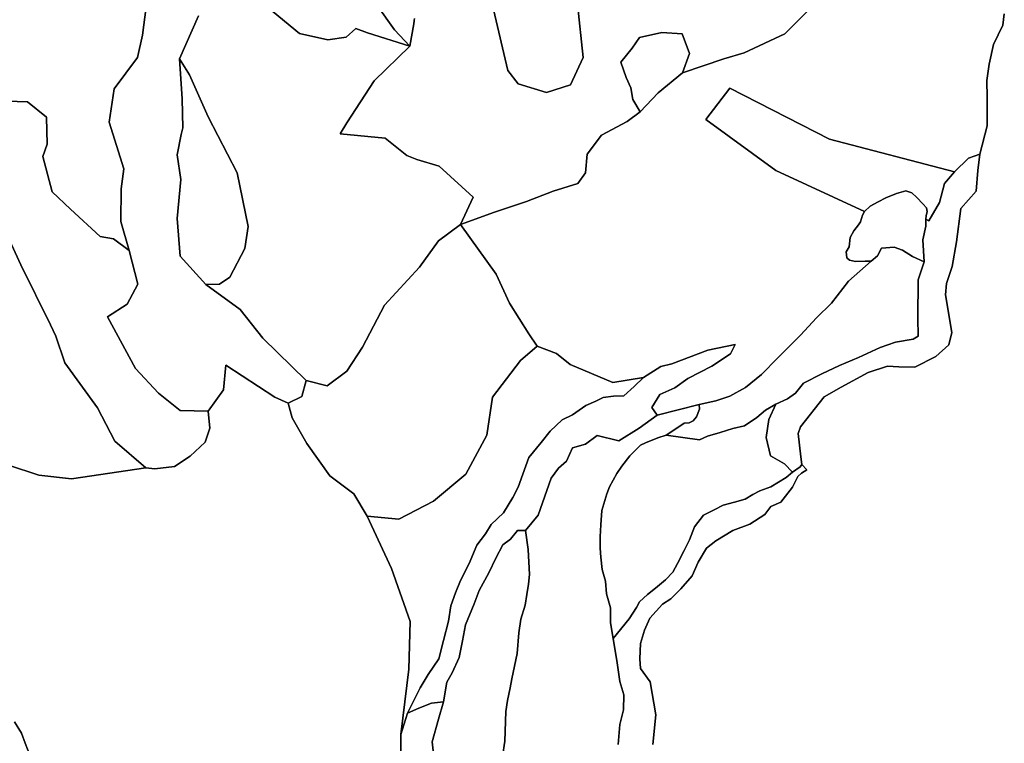
# Model space of a CAD drawing. Units: inches. Extents: x 484927 to 506257, y 6714246 to 6745589.
# Drawn here: x 492098 to 494410, y 6730805 to 6732505 of the extents above; entities that cross this region are included whole.
import ezdxf

# ---------------------------------------------------------------- set-up
doc = ezdxf.new("R2010")
doc.units = ezdxf.units.IN
doc.header["$MEASUREMENT"] = 0
doc.layers.add('DBO.Environmental_CITY_EM_2D_polygon', color=10, linetype='Continuous')

msp = doc.modelspace()

# ---------------------------------------------------------------- linework, layer by layer
at = {"layer": 'DBO.Environmental_CITY_EM_2D_polygon'}
for points in [[(492400.5887, 6732578.0032), (492386.4388, 6732468.4955), (492374.3421, 6732415.5663), (492319.9526, 6732341.8013), (492307.9219, 6732263.5372), (492342.4142, 6732154.4694), (492336.1721, 6732107.1591), (492335.6197, 6732030.2147), (492354.9479, 6731962.5185), (492318.1302, 6731989.773), (492287.2495, 6731995.5718), (492217.1599, 6732059.8087), (492174.1908, 6732100.3404), (492152.0177, 6732182.8636), (492162.6548, 6732212.0277), (492161.1953, 6732275.9347), (492116.4534, 6732311.6074), (492042.9746, 6732313.717)], [(492400.5887, 6732578.0032), (492386.4388, 6732468.4955), (492374.3421, 6732415.5663), (492319.9526, 6732341.8013), (492307.9219, 6732263.5372), (492342.4142, 6732154.4694), (492336.1721, 6732107.1591), (492335.6197, 6732030.2147), (492354.9479, 6731962.5185), (492318.1302, 6731989.773), (492287.2495, 6731995.5718), (492217.1599, 6732059.8087), (492174.1908, 6732100.3404), (492152.0177, 6732182.8636), (492162.6548, 6732212.0277), (492161.1953, 6732275.9347), (492116.4534, 6732311.6074), (492042.9746, 6732313.717)], [(492517.6879, 6732513.7563), (492472.9212, 6732412.4469), (492479.5756, 6732318.9759), (492481.365, 6732250.8298), (492477.2008, 6732235.093), (492467.4542, 6732186.8728), (492476.0464, 6732128.7947), (492467.8748, 6732037.6232), (492474.6611, 6731948.8113), (492535.1526, 6731882.7247), (492615.3847, 6731823.5168), (492669.3372, 6731756.6804), (492770.7529, 6731656.7607), (492760.3961, 6731619.7483), (492728.765, 6731603.8715), (492697.0433, 6731617.8387), (492581.89, 6731692.9634), (492576.5302, 6731635.2851), (492540.1991, 6731585.0253), (492475.0981, 6731586.895), (492424.1223, 6731627.5367), (492369.9059, 6731685.055), (492304.4586, 6731806.3203), (492350.0087, 6731836.7341), (492375.579, 6731883.3146), (492354.9479, 6731962.5185), (492335.6197, 6732030.2147), (492336.1721, 6732107.1591), (492342.4142, 6732154.4694), (492307.9219, 6732263.5372), (492319.9526, 6732341.8013), (492374.3421, 6732415.5663), (492386.4388, 6732468.4955), (492400.5887, 6732578.0032)], [(492517.6879, 6732513.7563), (492472.9212, 6732412.4469), (492479.5756, 6732318.9759), (492481.365, 6732250.8298), (492477.2008, 6732235.093), (492467.4542, 6732186.8728), (492476.0464, 6732128.7947), (492467.8748, 6732037.6232), (492474.6611, 6731948.8113), (492535.1526, 6731882.7247), (492615.3847, 6731823.5168), (492669.3372, 6731756.6804), (492770.7529, 6731656.7607), (492760.3961, 6731619.7483), (492728.765, 6731603.8715), (492697.0433, 6731617.8387), (492581.89, 6731692.9634), (492576.5302, 6731635.2851), (492540.1991, 6731585.0253), (492475.0981, 6731586.895), (492424.1223, 6731627.5367), (492369.9059, 6731685.055), (492304.4586, 6731806.3203), (492350.0087, 6731836.7341), (492375.579, 6731883.3146), (492354.9479, 6731962.5185), (492335.6197, 6732030.2147), (492336.1721, 6732107.1591), (492342.4142, 6732154.4694), (492307.9219, 6732263.5372), (492319.9526, 6732341.8013), (492374.3421, 6732415.5663), (492386.4388, 6732468.4955), (492400.5887, 6732578.0032)], [(493407.7773, 6732540.7608), (493421.317, 6732415.3963), (493391.3516, 6732351.7493), (493335.5025, 6732333.193), (493268.7029, 6732354.2588), (493244.1468, 6732385.0625), (493211.0645, 6732528.1334)], [(493407.7773, 6732540.7608), (493421.317, 6732415.3963), (493391.3516, 6732351.7493), (493335.5025, 6732333.193), (493268.7029, 6732354.2588), (493244.1468, 6732385.0625), (493211.0645, 6732528.1334)], [(493211.0645, 6732528.1334), (493244.1468, 6732385.0625), (493268.7029, 6732354.2588), (493335.5025, 6732333.193), (493391.3516, 6732351.7493), (493421.317, 6732415.3963), (493407.7773, 6732540.7608)], [(493211.0645, 6732528.1334), (493244.1468, 6732385.0625), (493268.7029, 6732354.2588), (493335.5025, 6732333.193), (493391.3516, 6732351.7493), (493421.317, 6732415.3963), (493407.7773, 6732540.7608)], [(492680.23, 6732534.2821), (492754.8054, 6732472.4447), (492821.3988, 6732457.4778), (492864.4009, 6732463.7065), (492887.2996, 6732483.5724), (492914.9397, 6732473.4545), (493014.129, 6732442.6208), (492930.3677, 6732361.0774), (492866.1243, 6732262.1875), (492850.5067, 6732236.5127), (492956.3256, 6732226.0149), (493007.2932, 6732185.3831), (493030.464, 6732176.4749), (493082.924, 6732160.8281), (493162.7603, 6732087.643), (493133.0093, 6732023.2061), (493081.6789, 6731985.5038), (493037.0936, 6731923.3565), (492954.5115, 6731834.3146), (492902.8101, 6731735.5347), (492865.8769, 6731679.2262), (492820.1949, 6731644.1533), (492770.7529, 6731656.7607), (492669.3372, 6731756.6804), (492615.3847, 6731823.5168), (492535.1526, 6731882.7247), (492566.8249, 6731883.6745), (492591.4882, 6731899.7613), (492626.8959, 6731966.8376), (492634.8861, 6732018.837), (492608.6725, 6732144.5814), (492540.7268, 6732276.1847), (492497.0073, 6732375.3745), (492472.9212, 6732412.4469), (492517.6879, 6732513.7563)], [(492680.23, 6732534.2821), (492754.8054, 6732472.4447), (492821.3988, 6732457.4778), (492864.4009, 6732463.7065), (492887.2996, 6732483.5724), (492914.9397, 6732473.4545), (493014.129, 6732442.6208), (492930.3677, 6732361.0774), (492866.1243, 6732262.1875), (492850.5067, 6732236.5127), (492956.3256, 6732226.0149), (493007.2932, 6732185.3831), (493030.464, 6732176.4749), (493082.924, 6732160.8281), (493162.7603, 6732087.643), (493133.0093, 6732023.2061), (493081.6789, 6731985.5038), (493037.0936, 6731923.3565), (492954.5115, 6731834.3146), (492902.8101, 6731735.5347), (492865.8769, 6731679.2262), (492820.1949, 6731644.1533), (492770.7529, 6731656.7607), (492669.3372, 6731756.6804), (492615.3847, 6731823.5168), (492535.1526, 6731882.7247), (492566.8249, 6731883.6745), (492591.4882, 6731899.7613), (492626.8959, 6731966.8376), (492634.8861, 6732018.837), (492608.6725, 6732144.5814), (492540.7268, 6732276.1847), (492497.0073, 6732375.3745), (492472.9212, 6732412.4469), (492517.6879, 6732513.7563)], [(492937.7147, 6732538.0913), (492977.9874, 6732480.973), (493014.129, 6732442.6208), (492914.9397, 6732473.4545), (492887.2996, 6732483.5724), (492864.4009, 6732463.7065), (492821.3988, 6732457.4778), (492754.8054, 6732472.4447), (492680.23, 6732534.2821)], [(492937.7147, 6732538.0913), (492977.9874, 6732480.973), (493014.129, 6732442.6208), (492914.9397, 6732473.4545), (492887.2996, 6732483.5724), (492864.4009, 6732463.7065), (492821.3988, 6732457.4778), (492754.8054, 6732472.4447), (492680.23, 6732534.2821)], [(493957.503, 6732533.7922), (493894.9418, 6732471.2949), (493799.1251, 6732426.674), (493751.4559, 6732412.8068), (493654.2868, 6732380.0635), (493670.7703, 6732425.2743), (493653.5035, 6732471.4549), (493606.3208, 6732474.4943), (493553.6381, 6732462.4767), (493536.0414, 6732437.6018), (493509.7784, 6732404.5185), (493522.2709, 6732368.6258), (493533.4028, 6732344.6207), (493537.6988, 6732317.4263), (493555.4439, 6732288.1522), (493524.4065, 6732265.3569), (493464.4015, 6732233.2434), (493431.0471, 6732188.5225), (493426.4294, 6732144.6614), (493408.841, 6732119.7865), (493351.0624, 6732101.9301), (493288.0147, 6732077.5351), (493212.8703, 6732052.4802), (493133.0093, 6732023.2061), (493162.7603, 6732087.643), (493082.924, 6732160.8281), (493030.464, 6732176.4749), (493007.2932, 6732185.3831), (492956.3256, 6732226.0149), (492850.5067, 6732236.5127), (492866.1243, 6732262.1875), (492930.3677, 6732361.0774), (493014.129, 6732442.6208), (493023.8426, 6732494.5802), (493023.8673, 6732497.0997), (493024.1724, 6732499.6292), (493024.5764, 6732502.5686), (493025.1784, 6732507.0977)], [(493957.503, 6732533.7922), (493894.9418, 6732471.2949), (493799.1251, 6732426.674), (493751.4559, 6732412.8068), (493654.2868, 6732380.0635), (493670.7703, 6732425.2743), (493653.5035, 6732471.4549), (493606.3208, 6732474.4943), (493553.6381, 6732462.4767), (493536.0414, 6732437.6018), (493509.7784, 6732404.5185), (493522.2709, 6732368.6258), (493533.4028, 6732344.6207), (493537.6988, 6732317.4263), (493555.4439, 6732288.1522), (493524.4065, 6732265.3569), (493464.4015, 6732233.2434), (493431.0471, 6732188.5225), (493426.4294, 6732144.6614), (493408.841, 6732119.7865), (493351.0624, 6732101.9301), (493288.0147, 6732077.5351), (493212.8703, 6732052.4802), (493133.0093, 6732023.2061), (493162.7603, 6732087.643), (493082.924, 6732160.8281), (493030.464, 6732176.4749), (493007.2932, 6732185.3831), (492956.3256, 6732226.0149), (492850.5067, 6732236.5127), (492866.1243, 6732262.1875), (492930.3677, 6732361.0774), (493014.129, 6732442.6208), (493023.8426, 6732494.5802), (493023.8673, 6732497.0997), (493024.1724, 6732499.6292), (493024.5764, 6732502.5686), (493025.1784, 6732507.0977)], [(493025.1784, 6732507.0977), (493024.5764, 6732502.5686), (493024.1724, 6732499.6292), (493023.8673, 6732497.0997), (493023.8426, 6732494.5802), (493014.129, 6732442.6208), (492977.9874, 6732480.973), (492937.7147, 6732538.0913)], [(493025.1784, 6732507.0977), (493024.5764, 6732502.5686), (493024.1724, 6732499.6292), (493023.8673, 6732497.0997), (493023.8426, 6732494.5802), (493014.129, 6732442.6208), (492977.9874, 6732480.973), (492937.7147, 6732538.0913)], [(494410.439, 6732518.4953), (494407.2231, 6732492.0007), (494385.2479, 6732446.0001), (494374.6603, 6732399.9995), (494369.4077, 6732361.4973), (494369.8117, 6732321.4954), (494370.224, 6732255.4989), (494352.6934, 6732189.0024), (494326.4138, 6732179.0044), (494293.6284, 6732147.0009), (494000.1835, 6732224.0453), (493765.6635, 6732343.6309), (493709.5835, 6732269.776), (493873.4614, 6732150.2203), (494081.8091, 6732053.9999), (494077.6862, 6732045.5016), (494072.5325, 6732030.0048), (494067.6263, 6732022.9962), (494056.6923, 6732008.4991), (494048.7763, 6731993.0023), (494045.9397, 6731970.9968), (494038.6586, 6731958.9992), (494040.7778, 6731945.502), (494046.9704, 6731939.5032), (494060.7163, 6731936.5038), (494083.4665, 6731937.5036), (494097.839, 6731937.0037), (494044.6616, 6731890.5032), (494004.5868, 6731838.5037), (493969.377, 6731804.0008), (493931.9986, 6731763.499), (493878.6892, 6731709.9999), (493840.1894, 6731671.4977), (493802.7533, 6731640.504), (493765.4985, 6731620.4981), (493732.5317, 6731609.5004), (493694.1308, 6731600.5022), (493595.4362, 6731575.9972), (493582.8366, 6731594.0035), (493601.4722, 6731624.4973), (493636.5913, 6731640.0041), (493667.2163, 6731661.9997), (493723.8818, 6731690.5039), (493767.2796, 6731719.498), (493778.56, 6731742.0034), (493713.7806, 6731728.4961), (493629.1865, 6731696.0027), (493603.377, 6731690.004), (493563.162, 6731664.4992), (493491.0274, 6731652.3516), (493391.0383, 6731694.953), (493358.6321, 6731720.7877), (493312.9501, 6731737.5143), (493293.6466, 6731766.5284), (493248.3274, 6731838.9437), (493216.7458, 6731907.0098), (493133.0093, 6732023.2061), (493212.8703, 6732052.4802), (493288.0147, 6732077.5351), (493351.0624, 6732101.9301), (493408.841, 6732119.7865), (493426.4294, 6732144.6614), (493431.0471, 6732188.5225), (493464.4015, 6732233.2434), (493524.4065, 6732265.3569), (493555.4439, 6732288.1522), (493597.2256, 6732332.6432), (493654.2868, 6732380.0635), (493751.4559, 6732412.8068), (493799.1251, 6732426.674), (493894.9418, 6732471.2949), (493957.503, 6732533.7922)], [(494410.439, 6732518.4953), (494407.2231, 6732492.0007), (494385.2479, 6732446.0001), (494374.6603, 6732399.9995), (494369.4077, 6732361.4973), (494369.8117, 6732321.4954), (494370.224, 6732255.4989), (494352.6934, 6732189.0024), (494326.4138, 6732179.0044), (494293.6284, 6732147.0009), (494000.1835, 6732224.0453), (493765.6635, 6732343.6309), (493709.5835, 6732269.776), (493873.4614, 6732150.2203), (494081.8091, 6732053.9999), (494077.6862, 6732045.5016), (494072.5325, 6732030.0048), (494067.6263, 6732022.9962), (494056.6923, 6732008.4991), (494048.7763, 6731993.0023), (494045.9397, 6731970.9968), (494038.6586, 6731958.9992), (494040.7778, 6731945.502), (494046.9704, 6731939.5032), (494060.7163, 6731936.5038), (494083.4665, 6731937.5036), (494097.839, 6731937.0037), (494044.6616, 6731890.5032), (494004.5868, 6731838.5037), (493969.377, 6731804.0008), (493931.9986, 6731763.499), (493878.6892, 6731709.9999), (493840.1894, 6731671.4977), (493802.7533, 6731640.504), (493765.4985, 6731620.4981), (493732.5317, 6731609.5004), (493694.1308, 6731600.5022), (493595.4362, 6731575.9972), (493582.8366, 6731594.0035), (493601.4722, 6731624.4973), (493636.5913, 6731640.0041), (493667.2163, 6731661.9997), (493723.8818, 6731690.5039), (493767.2796, 6731719.498), (493778.56, 6731742.0034), (493713.7806, 6731728.4961), (493629.1865, 6731696.0027), (493603.377, 6731690.004), (493563.162, 6731664.4992), (493491.0274, 6731652.3516), (493391.0383, 6731694.953), (493358.6321, 6731720.7877), (493312.9501, 6731737.5143), (493293.6466, 6731766.5284), (493248.3274, 6731838.9437), (493216.7458, 6731907.0098), (493133.0093, 6732023.2061), (493212.8703, 6732052.4802), (493288.0147, 6732077.5351), (493351.0624, 6732101.9301), (493408.841, 6732119.7865), (493426.4294, 6732144.6614), (493431.0471, 6732188.5225), (493464.4015, 6732233.2434), (493524.4065, 6732265.3569), (493555.4439, 6732288.1522), (493597.2256, 6732332.6432), (493654.2868, 6732380.0635), (493751.4559, 6732412.8068), (493799.1251, 6732426.674), (493894.9418, 6732471.2949), (493957.503, 6732533.7922)], [(493584.6259, 6730802.0047), (493592.1297, 6730872.0005), (493578.9363, 6730949.5047), (493555.716, 6730980.4984), (493554.1575, 6731003.0038), (493556.0623, 6731038.9965), (493565.4708, 6731071), (493577.5922, 6731099.0043), (493607.6896, 6731131.4977), (493627.4384, 6731144.495), (493650.6587, 6731167.5003), (493677.6885, 6731198.0041), (493691.4096, 6731229.9976), (493711.0925, 6731263.5008), (493732.878, 6731280.4973), (493772.7466, 6731304.5024), (493812.3762, 6731319.4994), (493848.3363, 6731342.5047), (493862.4367, 6731361.5008), (493885.2199, 6731370.9989), (493912.9425, 6731406.5017), (493925.839, 6731431.4966), (493934.0024, 6731439.505), (493946.9731, 6731447.5033), (493934.7775, 6731459.5009), (493932.716, 6731477.9971), (493926.4409, 6731532.496), (493932.1306, 6731548.5028), (493987.5261, 6731618.9984), (494026.9413, 6731641.5038), (494090.7476, 6731675.4969), (494135.9678, 6731690.5039), (494163.0637, 6731689.0042), (494200.4998, 6731688.5043), (494249.4389, 6731713.4992), (494280.3773, 6731740.5037), (494287.2214, 6731769.4978), (494272.5025, 6731857.9998), (494275.001, 6731885.0043), (494288.1861, 6731924.9961), (494298.4439, 6731983.0043), (494307.9679, 6732060.9985), (494344.4393, 6732101.5002), (494348.3808, 6732150.0003), (494352.6934, 6732189.0024), (494370.224, 6732255.4989), (494369.8117, 6732321.4954), (494369.4077, 6732361.4973), (494374.6603, 6732399.9995), (494385.2479, 6732446.0001), (494407.2231, 6732492.0007), (494410.439, 6732518.4953)], [(493584.6259, 6730802.0047), (493592.1297, 6730872.0005), (493578.9363, 6730949.5047), (493555.716, 6730980.4984), (493554.1575, 6731003.0038), (493556.0623, 6731038.9965), (493565.4708, 6731071), (493577.5922, 6731099.0043), (493607.6896, 6731131.4977), (493627.4384, 6731144.495), (493650.6587, 6731167.5003), (493677.6885, 6731198.0041), (493691.4096, 6731229.9976), (493711.0925, 6731263.5008), (493732.878, 6731280.4973), (493772.7466, 6731304.5024), (493812.3762, 6731319.4994), (493848.3363, 6731342.5047), (493862.4367, 6731361.5008), (493885.2199, 6731370.9989), (493912.9425, 6731406.5017), (493925.839, 6731431.4966), (493934.0024, 6731439.505), (493946.9731, 6731447.5033), (493934.7775, 6731459.5009), (493932.716, 6731477.9971), (493926.4409, 6731532.496), (493932.1306, 6731548.5028), (493987.5261, 6731618.9984), (494026.9413, 6731641.5038), (494090.7476, 6731675.4969), (494135.9678, 6731690.5039), (494163.0637, 6731689.0042), (494200.4998, 6731688.5043), (494249.4389, 6731713.4992), (494280.3773, 6731740.5037), (494287.2214, 6731769.4978), (494272.5025, 6731857.9998), (494275.001, 6731885.0043), (494288.1861, 6731924.9961), (494298.4439, 6731983.0043), (494307.9679, 6732060.9985), (494344.4393, 6732101.5002), (494348.3808, 6732150.0003), (494352.6934, 6732189.0024), (494370.224, 6732255.4989), (494369.8117, 6732321.4954), (494369.4077, 6732361.4973), (494374.6603, 6732399.9995), (494385.2479, 6732446.0001), (494407.2231, 6732492.0007), (494410.439, 6732518.4953)], [(492042.9746, 6732313.717), (492116.4534, 6732311.6074), (492161.1953, 6732275.9347), (492162.6548, 6732212.0277), (492152.0177, 6732182.8636), (492174.1908, 6732100.3404), (492217.1599, 6732059.8087), (492287.2495, 6731995.5718), (492318.1302, 6731989.773), (492354.9479, 6731962.5185), (492375.579, 6731883.3146), (492350.0087, 6731836.7341), (492304.4586, 6731806.3203), (492369.9059, 6731685.055), (492424.1223, 6731627.5367), (492475.0981, 6731586.895), (492540.1991, 6731585.0253), (492544.5116, 6731544.7135), (492533.7755, 6731511.9602), (492498.5575, 6731479.2669), (492461.476, 6731455.0818), (492415.5714, 6731449.8528), (492394.3878, 6731452.0924), (492320.9998, 6731514.7896), (492280.7271, 6731592.9137), (492203.6367, 6731698.2923), (492182.5438, 6731761.1295), (492170.2245, 6731787.6841), (492100.6873, 6731928.8653), (492069.8891, 6731995.2518)], [(492042.9746, 6732313.717), (492116.4534, 6732311.6074), (492161.1953, 6732275.9347), (492162.6548, 6732212.0277), (492152.0177, 6732182.8636), (492174.1908, 6732100.3404), (492217.1599, 6732059.8087), (492287.2495, 6731995.5718), (492318.1302, 6731989.773), (492354.9479, 6731962.5185), (492375.579, 6731883.3146), (492350.0087, 6731836.7341), (492304.4586, 6731806.3203), (492369.9059, 6731685.055), (492424.1223, 6731627.5367), (492475.0981, 6731586.895), (492540.1991, 6731585.0253), (492544.5116, 6731544.7135), (492533.7755, 6731511.9602), (492498.5575, 6731479.2669), (492461.476, 6731455.0818), (492415.5714, 6731449.8528), (492394.3878, 6731452.0924), (492320.9998, 6731514.7896), (492280.7271, 6731592.9137), (492203.6367, 6731698.2923), (492182.5438, 6731761.1295), (492170.2245, 6731787.6841), (492100.6873, 6731928.8653), (492069.8891, 6731995.2518)], [(492071.3981, 6731458.0812), (492142.6339, 6731434.7559), (492219.1966, 6731426.0077), (492394.3878, 6731452.0924), (492415.5714, 6731449.8528), (492461.476, 6731455.0818), (492498.5575, 6731479.2669), (492533.7755, 6731511.9602), (492544.5116, 6731544.7135), (492540.1991, 6731585.0253), (492576.5302, 6731635.2851), (492581.89, 6731692.9634), (492697.0433, 6731617.8387), (492728.765, 6731603.8715), (492738.0169, 6731569.0886), (492750.4269, 6731547.283), (492772.6247, 6731509.3407), (492826.3134, 6731433.1762), (492882.8139, 6731390.5149), (492913.909, 6731338.3256), (492970.929, 6731215.4306), (493014.8711, 6731091.0459), (493011.6964, 6730979.2086), (492992.6898, 6730825.4999), (492993.3412, 6730785.4981)], [(492071.3981, 6731458.0812), (492142.6339, 6731434.7559), (492219.1966, 6731426.0077), (492394.3878, 6731452.0924), (492415.5714, 6731449.8528), (492461.476, 6731455.0818), (492498.5575, 6731479.2669), (492533.7755, 6731511.9602), (492544.5116, 6731544.7135), (492540.1991, 6731585.0253), (492576.5302, 6731635.2851), (492581.89, 6731692.9634), (492697.0433, 6731617.8387), (492728.765, 6731603.8715), (492738.0169, 6731569.0886), (492750.4269, 6731547.283), (492772.6247, 6731509.3407), (492826.3134, 6731433.1762), (492882.8139, 6731390.5149), (492913.909, 6731338.3256), (492970.929, 6731215.4306), (493014.8711, 6731091.0459), (493011.6964, 6730979.2086), (492992.6898, 6730825.4999), (492993.3412, 6730785.4981)], [(493232.0584, 6730774.0004), (493237.5584, 6730810.0031), (493239.8425, 6730879.4989), (493243.4706, 6730905.5037), (493250.2487, 6730935.4975), (493254.0583, 6730956.0034), (493266.4683, 6731015.5013), (493270.5005, 6731064.0014), (493274.7471, 6731096.5048), (493285.409, 6731129.4981), (493289.2763, 6731154.503), (493293.1601, 6731178.4981), (493295.1886, 6731201.5034), (493291.9397, 6731260.5014), (493285.9697, 6731305.0023), (493315.4733, 6731340.4951), (493345.7768, 6731427.4974), (493363.4971, 6731451.0026), (493382.5285, 6731467.4993), (493396.5877, 6731499.0028), (493427.0314, 6731507.5011), (493453.9128, 6731527.497), (493505.4411, 6731514.9996), (493552.7475, 6731545.0035), (493595.4362, 6731575.9972), (493694.1308, 6731600.5022), (493694.8399, 6731589.5044), (493687.4681, 6731571.998), (493679.783, 6731562), (493670.5889, 6731558.0008), (493658.5005, 6731557.001), (493646.2801, 6731548.5028), (493615.8777, 6731528.4968), (493596.4093, 6731522.4981), (493567.9693, 6731511.0004), (493555.782, 6731505.0016), (493530.9702, 6731479.9967), (493511.8399, 6731455.5017), (493500.1638, 6731438.4952), (493483.4412, 6731407.5015), (493476.7538, 6731391.0048), (493464.8798, 6731352.0028), (493462.8761, 6731317.9997), (493460.996, 6731289.9954), (493460.9383, 6731263.0009), (493462.5874, 6731241.9952), (493465.9435, 6731213.501), (493473.6286, 6731185.4967), (493476.2508, 6731156.0027), (493485.2223, 6731122.9994), (493485.247, 6731087.4966), (493491.7777, 6731051.004), (493501.2522, 6730993.9956), (493507.5603, 6730950.0046), (493517.1584, 6730918.501), (493516.1607, 6730883.4981), (493507.717, 6730848.9952), (493503.66, 6730802.0047)], [(493232.0584, 6730774.0004), (493237.5584, 6730810.0031), (493239.8425, 6730879.4989), (493243.4706, 6730905.5037), (493250.2487, 6730935.4975), (493254.0583, 6730956.0034), (493266.4683, 6731015.5013), (493270.5005, 6731064.0014), (493274.7471, 6731096.5048), (493285.409, 6731129.4981), (493289.2763, 6731154.503), (493293.1601, 6731178.4981), (493295.1886, 6731201.5034), (493291.9397, 6731260.5014), (493285.9697, 6731305.0023), (493315.4733, 6731340.4951), (493345.7768, 6731427.4974), (493363.4971, 6731451.0026), (493382.5285, 6731467.4993), (493396.5877, 6731499.0028), (493427.0314, 6731507.5011), (493453.9128, 6731527.497), (493505.4411, 6731514.9996), (493552.7475, 6731545.0035), (493595.4362, 6731575.9972), (493694.1308, 6731600.5022), (493694.8399, 6731589.5044), (493687.4681, 6731571.998), (493679.783, 6731562), (493670.5889, 6731558.0008), (493658.5005, 6731557.001), (493646.2801, 6731548.5028), (493615.8777, 6731528.4968), (493596.4093, 6731522.4981), (493567.9693, 6731511.0004), (493555.782, 6731505.0016), (493530.9702, 6731479.9967), (493511.8399, 6731455.5017), (493500.1638, 6731438.4952), (493483.4412, 6731407.5015), (493476.7538, 6731391.0048), (493464.8798, 6731352.0028), (493462.8761, 6731317.9997), (493460.996, 6731289.9954), (493460.9383, 6731263.0009), (493462.5874, 6731241.9952), (493465.9435, 6731213.501), (493473.6286, 6731185.4967), (493476.2508, 6731156.0027), (493485.2223, 6731122.9994), (493485.247, 6731087.4966), (493491.7777, 6731051.004), (493501.2522, 6730993.9956), (493507.5603, 6730950.0046), (493517.1584, 6730918.501), (493516.1607, 6730883.4981), (493507.717, 6730848.9952), (493503.66, 6730802.0047)], [(493503.66, 6730802.0047), (493507.717, 6730848.9952), (493516.1607, 6730883.4981), (493517.1584, 6730918.501), (493507.5603, 6730950.0046), (493501.2522, 6730993.9956), (493491.7777, 6731051.004), (493529.2221, 6731097.5046), (493546.3405, 6731123.9992), (493553.3082, 6731136.9965), (493572.5293, 6731154.503), (493591.033, 6731169), (493614.3769, 6731188.496), (493632.0313, 6731207.0023), (493643.089, 6731227.4981), (493658.4675, 6731258.0019), (493670.9682, 6731282.4969), (493683.0896, 6731313.0007), (493704.034, 6731340.4951), (493728.9117, 6731353.5025), (493750.4993, 6731364.5002), (493776.8778, 6731371.4988), (493802.1266, 6731377.9975), (493819.8799, 6731388.9952), (493835.9428, 6731398.0034), (493862.379, 6731407.5015), (493897.9103, 6731429.497), (493913.2476, 6731442.0044), (493931.2235, 6731454.002), (493934.7775, 6731459.5009), (493946.9731, 6731447.5033), (493934.0024, 6731439.505), (493925.839, 6731431.4966), (493912.9425, 6731406.5017), (493885.2199, 6731370.9989), (493862.4367, 6731361.5008), (493848.3363, 6731342.5047), (493812.3762, 6731319.4994), (493772.7466, 6731304.5024), (493732.878, 6731280.4973), (493711.0925, 6731263.5008), (493691.4096, 6731229.9976), (493677.6885, 6731198.0041), (493650.6587, 6731167.5003), (493627.4384, 6731144.495), (493607.6896, 6731131.4977), (493577.5922, 6731099.0043), (493565.4708, 6731071), (493556.0623, 6731038.9965), (493554.1575, 6731003.0038), (493555.716, 6730980.4984), (493578.9363, 6730949.5047), (493592.1297, 6730872.0005), (493584.6259, 6730802.0047)], [(493503.66, 6730802.0047), (493507.717, 6730848.9952), (493516.1607, 6730883.4981), (493517.1584, 6730918.501), (493507.5603, 6730950.0046), (493501.2522, 6730993.9956), (493491.7777, 6731051.004), (493529.2221, 6731097.5046), (493546.3405, 6731123.9992), (493553.3082, 6731136.9965), (493572.5293, 6731154.503), (493591.033, 6731169), (493614.3769, 6731188.496), (493632.0313, 6731207.0023), (493643.089, 6731227.4981), (493658.4675, 6731258.0019), (493670.9682, 6731282.4969), (493683.0896, 6731313.0007), (493704.034, 6731340.4951), (493728.9117, 6731353.5025), (493750.4993, 6731364.5002), (493776.8778, 6731371.4988), (493802.1266, 6731377.9975), (493819.8799, 6731388.9952), (493835.9428, 6731398.0034), (493862.379, 6731407.5015), (493897.9103, 6731429.497), (493913.2476, 6731442.0044), (493931.2235, 6731454.002), (493934.7775, 6731459.5009), (493946.9731, 6731447.5033), (493934.0024, 6731439.505), (493925.839, 6731431.4966), (493912.9425, 6731406.5017), (493885.2199, 6731370.9989), (493862.4367, 6731361.5008), (493848.3363, 6731342.5047), (493812.3762, 6731319.4994), (493772.7466, 6731304.5024), (493732.878, 6731280.4973), (493711.0925, 6731263.5008), (493691.4096, 6731229.9976), (493677.6885, 6731198.0041), (493650.6587, 6731167.5003), (493627.4384, 6731144.495), (493607.6896, 6731131.4977), (493577.5922, 6731099.0043), (493565.4708, 6731071), (493556.0623, 6731038.9965), (493554.1575, 6731003.0038), (493555.716, 6730980.4984), (493578.9363, 6730949.5047), (493592.1297, 6730872.0005), (493584.6259, 6730802.0047)], [(493071.7179, 6730765.0022), (493066.7539, 6730808.5034), (493081.5635, 6730861.5026), (493093.3385, 6730902.0044), (493101.1061, 6730948.3749), (493113.9119, 6730970.5004), (493129.9996, 6731006.5031), (493138.1877, 6731045.4952), (493144.5865, 6731083.4974), (493165.4732, 6731132.4974), (493177.0339, 6731164.001), (493199.4708, 6731205.5026), (493216.4078, 6731239.4957), (493232.38, 6731270.9993), (493250.4713, 6731283.9966), (493266.996, 6731304.5024), (493285.9697, 6731305.0023), (493291.9397, 6731260.5014), (493295.1886, 6731201.5034), (493293.1601, 6731178.4981), (493289.2763, 6731154.503), (493285.409, 6731129.4981), (493274.7471, 6731096.5048), (493270.5005, 6731064.0014), (493266.4683, 6731015.5013), (493254.0583, 6730956.0034), (493250.2487, 6730935.4975), (493243.4706, 6730905.5037), (493239.8425, 6730879.4989), (493237.5584, 6730810.0031), (493232.0584, 6730774.0004)], [(493071.7179, 6730765.0022), (493066.7539, 6730808.5034), (493081.5635, 6730861.5026), (493093.3385, 6730902.0044), (493101.1061, 6730948.3749), (493113.9119, 6730970.5004), (493129.9996, 6731006.5031), (493138.1877, 6731045.4952), (493144.5865, 6731083.4974), (493165.4732, 6731132.4974), (493177.0339, 6731164.001), (493199.4708, 6731205.5026), (493216.4078, 6731239.4957), (493232.38, 6731270.9993), (493250.4713, 6731283.9966), (493266.996, 6731304.5024), (493285.9697, 6731305.0023), (493291.9397, 6731260.5014), (493295.1886, 6731201.5034), (493293.1601, 6731178.4981), (493289.2763, 6731154.503), (493285.409, 6731129.4981), (493274.7471, 6731096.5048), (493270.5005, 6731064.0014), (493266.4683, 6731015.5013), (493254.0583, 6730956.0034), (493250.2487, 6730935.4975), (493243.4706, 6730905.5037), (493239.8425, 6730879.4989), (493237.5584, 6730810.0031), (493232.0584, 6730774.0004)], [(492121.6318, 6730776.9998), (492111.0276, 6730805.504), (492101.9077, 6730828.4993), (492085.7788, 6730855.5038)], [(492121.6318, 6730776.9998), (492111.0276, 6730805.504), (492101.9077, 6730828.4993), (492085.7788, 6730855.5038)], [(492085.7788, 6730855.5038), (492101.9077, 6730828.4993), (492111.0276, 6730805.504), (492121.6318, 6730776.9998)], [(492085.7788, 6730855.5038), (492101.9077, 6730828.4993), (492111.0276, 6730805.504), (492121.6318, 6730776.9998)]]:
    msp.add_lwpolyline(points, dxfattribs=at)
for points in [[(493654.2868, 6732380.0635), (493597.2256, 6732332.6432), (493555.4439, 6732288.1522), (493537.6988, 6732317.4263), (493533.4028, 6732344.6207), (493522.2709, 6732368.6258), (493509.7784, 6732404.5185), (493536.0414, 6732437.6018), (493553.6381, 6732462.4767), (493606.3208, 6732474.4943), (493653.5035, 6732471.4549), (493670.7703, 6732425.2743)], [(493654.2868, 6732380.0635), (493597.2256, 6732332.6432), (493555.4439, 6732288.1522), (493537.6988, 6732317.4263), (493533.4028, 6732344.6207), (493522.2709, 6732368.6258), (493509.7784, 6732404.5185), (493536.0414, 6732437.6018), (493553.6381, 6732462.4767), (493606.3208, 6732474.4943), (493653.5035, 6732471.4549), (493670.7703, 6732425.2743)], [(492476.0464, 6732128.7947), (492467.4542, 6732186.8728), (492477.2008, 6732235.093), (492481.365, 6732250.8298), (492479.5756, 6732318.9759), (492472.9212, 6732412.4469), (492497.0073, 6732375.3745), (492540.7268, 6732276.1847), (492608.6725, 6732144.5814), (492634.8861, 6732018.837), (492626.8959, 6731966.8376), (492591.4882, 6731899.7613), (492566.8249, 6731883.6745), (492535.1526, 6731882.7247), (492474.6611, 6731948.8113), (492467.8748, 6732037.6232)], [(492476.0464, 6732128.7947), (492467.4542, 6732186.8728), (492477.2008, 6732235.093), (492481.365, 6732250.8298), (492479.5756, 6732318.9759), (492472.9212, 6732412.4469), (492497.0073, 6732375.3745), (492540.7268, 6732276.1847), (492608.6725, 6732144.5814), (492634.8861, 6732018.837), (492626.8959, 6731966.8376), (492591.4882, 6731899.7613), (492566.8249, 6731883.6745), (492535.1526, 6731882.7247), (492474.6611, 6731948.8113), (492467.8748, 6732037.6232)], [(494081.8091, 6732053.9999), (493873.4614, 6732150.2203), (493709.5835, 6732269.776), (493765.6635, 6732343.6309), (494000.1835, 6732224.0453), (494293.6284, 6732147.0009), (494270.0288, 6732119.9964), (494258.4681, 6732074.9956), (494233.376, 6732032.0044), (494226.2186, 6732036.0035), (494227.2823, 6732044.0019), (494229.5004, 6732053.9999), (494227.5297, 6732062.4981), (494218.9375, 6732071.9962), (494205.2164, 6732087.0032), (494193.3424, 6732098.0009), (494179.0606, 6732102.5), (494157.2833, 6732096.0013), (494132.0263, 6732086.0034), (494114.339, 6732076.9952), (494095.1921, 6732066.4973)], [(494081.8091, 6732053.9999), (493873.4614, 6732150.2203), (493709.5835, 6732269.776), (493765.6635, 6732343.6309), (494000.1835, 6732224.0453), (494293.6284, 6732147.0009), (494270.0288, 6732119.9964), (494258.4681, 6732074.9956), (494233.376, 6732032.0044), (494226.2186, 6732036.0035), (494227.2823, 6732044.0019), (494229.5004, 6732053.9999), (494227.5297, 6732062.4981), (494218.9375, 6732071.9962), (494205.2164, 6732087.0032), (494193.3424, 6732098.0009), (494179.0606, 6732102.5), (494157.2833, 6732096.0013), (494132.0263, 6732086.0034), (494114.339, 6732076.9952), (494095.1921, 6732066.4973)], [(494352.6934, 6732189.0024), (494348.3808, 6732150.0003), (494344.4393, 6732101.5002), (494307.9679, 6732060.9985), (494298.4439, 6731983.0043), (494288.1861, 6731924.9961), (494275.001, 6731885.0043), (494272.5025, 6731857.9998), (494287.2214, 6731769.4978), (494280.3773, 6731740.5037), (494249.4389, 6731713.4992), (494200.4998, 6731688.5043), (494163.0637, 6731689.0042), (494135.9678, 6731690.5039), (494090.7476, 6731675.4969), (494026.9413, 6731641.5038), (493987.5261, 6731618.9984), (493932.1306, 6731548.5028), (493926.4409, 6731532.496), (493932.716, 6731477.9971), (493934.7775, 6731459.5009), (493931.2235, 6731454.002), (493913.2476, 6731442.0044), (493894.5625, 6731461.0006), (493861.5296, 6731479.9967), (493850.942, 6731523.4979), (493857.4067, 6731565.4993), (493873.9726, 6731601.502), (493901.588, 6731613.9994), (493920.1576, 6731626.9968), (493938.9086, 6731650.502), (493981.7211, 6731672.9974), (494023.6264, 6731692.5035), (494068.088, 6731710.9997), (494118.6928, 6731734.5049), (494155.2466, 6731747.0024), (494196.7479, 6731754.0009), (494208.1932, 6731761.4994), (494207.6572, 6731803.5009), (494208.4735, 6731893.5025), (494222.5904, 6731936.0039), (494218.9128, 6731987.5034), (494226.2763, 6732019.4969), (494226.2186, 6732036.0035), (494233.376, 6732032.0044), (494258.4681, 6732074.9956), (494270.0288, 6732119.9964), (494293.6284, 6732147.0009), (494326.4138, 6732179.0044)], [(494352.6934, 6732189.0024), (494348.3808, 6732150.0003), (494344.4393, 6732101.5002), (494307.9679, 6732060.9985), (494298.4439, 6731983.0043), (494288.1861, 6731924.9961), (494275.001, 6731885.0043), (494272.5025, 6731857.9998), (494287.2214, 6731769.4978), (494280.3773, 6731740.5037), (494249.4389, 6731713.4992), (494200.4998, 6731688.5043), (494163.0637, 6731689.0042), (494135.9678, 6731690.5039), (494090.7476, 6731675.4969), (494026.9413, 6731641.5038), (493987.5261, 6731618.9984), (493932.1306, 6731548.5028), (493926.4409, 6731532.496), (493932.716, 6731477.9971), (493934.7775, 6731459.5009), (493931.2235, 6731454.002), (493913.2476, 6731442.0044), (493894.5625, 6731461.0006), (493861.5296, 6731479.9967), (493850.942, 6731523.4979), (493857.4067, 6731565.4993), (493873.9726, 6731601.502), (493901.588, 6731613.9994), (493920.1576, 6731626.9968), (493938.9086, 6731650.502), (493981.7211, 6731672.9974), (494023.6264, 6731692.5035), (494068.088, 6731710.9997), (494118.6928, 6731734.5049), (494155.2466, 6731747.0024), (494196.7479, 6731754.0009), (494208.1932, 6731761.4994), (494207.6572, 6731803.5009), (494208.4735, 6731893.5025), (494222.5904, 6731936.0039), (494218.9128, 6731987.5034), (494226.2763, 6732019.4969), (494226.2186, 6732036.0035), (494233.376, 6732032.0044), (494258.4681, 6732074.9956), (494270.0288, 6732119.9964), (494293.6284, 6732147.0009), (494326.4138, 6732179.0044)], [(494226.2186, 6732036.0035), (494226.2763, 6732019.4969), (494218.9128, 6731987.5034), (494222.5904, 6731936.0039), (494194.9091, 6731948.5014), (494171.4662, 6731963.4983), (494152.0637, 6731970.4969), (494121.8839, 6731967.9974), (494112.4095, 6731950.001), (494097.839, 6731937.0037), (494083.4665, 6731937.5036), (494060.7163, 6731936.5038), (494046.9704, 6731939.5032), (494040.7778, 6731945.502), (494038.6586, 6731958.9992), (494045.9397, 6731970.9968), (494048.7763, 6731993.0023), (494056.6923, 6732008.4991), (494067.6263, 6732022.9962), (494072.5325, 6732030.0048), (494077.6862, 6732045.5016), (494081.8091, 6732053.9999), (494095.1921, 6732066.4973), (494114.339, 6732076.9952), (494132.0263, 6732086.0034), (494157.2833, 6732096.0013), (494179.0606, 6732102.5), (494193.3424, 6732098.0009), (494205.2164, 6732087.0032), (494218.9375, 6732071.9962), (494227.5297, 6732062.4981), (494229.5004, 6732053.9999), (494227.2823, 6732044.0019)], [(494226.2186, 6732036.0035), (494226.2763, 6732019.4969), (494218.9128, 6731987.5034), (494222.5904, 6731936.0039), (494194.9091, 6731948.5014), (494171.4662, 6731963.4983), (494152.0637, 6731970.4969), (494121.8839, 6731967.9974), (494112.4095, 6731950.001), (494097.839, 6731937.0037), (494083.4665, 6731937.5036), (494060.7163, 6731936.5038), (494046.9704, 6731939.5032), (494040.7778, 6731945.502), (494038.6586, 6731958.9992), (494045.9397, 6731970.9968), (494048.7763, 6731993.0023), (494056.6923, 6732008.4991), (494067.6263, 6732022.9962), (494072.5325, 6732030.0048), (494077.6862, 6732045.5016), (494081.8091, 6732053.9999), (494095.1921, 6732066.4973), (494114.339, 6732076.9952), (494132.0263, 6732086.0034), (494157.2833, 6732096.0013), (494179.0606, 6732102.5), (494193.3424, 6732098.0009), (494205.2164, 6732087.0032), (494218.9375, 6732071.9962), (494227.5297, 6732062.4981), (494229.5004, 6732053.9999), (494227.2823, 6732044.0019)], [(493133.0093, 6732023.2061), (493216.7458, 6731907.0098), (493248.3274, 6731838.9437), (493293.6466, 6731766.5284), (493312.9501, 6731737.5143), (493274.2771, 6731703.8811), (493208.5495, 6731618.0886), (493194.8449, 6731528.9368), (493145.6996, 6731437.0755), (493069.4421, 6731373.9683), (492988.1875, 6731331.5269), (492913.909, 6731338.3256), (492882.8139, 6731390.5149), (492826.3134, 6731433.1762), (492772.6247, 6731509.3407), (492750.4269, 6731547.283), (492738.0169, 6731569.0886), (492728.765, 6731603.8715), (492760.3961, 6731619.7483), (492770.7529, 6731656.7607), (492820.1949, 6731644.1533), (492865.8769, 6731679.2262), (492902.8101, 6731735.5347), (492954.5115, 6731834.3146), (493037.0936, 6731923.3565), (493081.6789, 6731985.5038)], [(493133.0093, 6732023.2061), (493216.7458, 6731907.0098), (493248.3274, 6731838.9437), (493293.6466, 6731766.5284), (493312.9501, 6731737.5143), (493274.2771, 6731703.8811), (493208.5495, 6731618.0886), (493194.8449, 6731528.9368), (493145.6996, 6731437.0755), (493069.4421, 6731373.9683), (492988.1875, 6731331.5269), (492913.909, 6731338.3256), (492882.8139, 6731390.5149), (492826.3134, 6731433.1762), (492772.6247, 6731509.3407), (492750.4269, 6731547.283), (492738.0169, 6731569.0886), (492728.765, 6731603.8715), (492760.3961, 6731619.7483), (492770.7529, 6731656.7607), (492820.1949, 6731644.1533), (492865.8769, 6731679.2262), (492902.8101, 6731735.5347), (492954.5115, 6731834.3146), (493037.0936, 6731923.3565), (493081.6789, 6731985.5038)], [(491982.2935, 6731845.4723), (491989.6158, 6731873.1067), (492035.372, 6731930.745), (492053.5541, 6731995.7217), (492069.8891, 6731995.2518), (492100.6873, 6731928.8653), (492170.2245, 6731787.6841), (492182.5438, 6731761.1295), (492203.6367, 6731698.2923), (492280.7271, 6731592.9137), (492320.9998, 6731514.7896), (492394.3878, 6731452.0924), (492219.1966, 6731426.0077), (492142.6339, 6731434.7559), (492071.3981, 6731458.0812), (492013.1659, 6731479.4068), (491991.603, 6731525.8774), (491979.6053, 6731621.198), (491994.4808, 6731684.6451), (492003.1884, 6731761.3594)], [(491982.2935, 6731845.4723), (491989.6158, 6731873.1067), (492035.372, 6731930.745), (492053.5541, 6731995.7217), (492069.8891, 6731995.2518), (492100.6873, 6731928.8653), (492170.2245, 6731787.6841), (492182.5438, 6731761.1295), (492203.6367, 6731698.2923), (492280.7271, 6731592.9137), (492320.9998, 6731514.7896), (492394.3878, 6731452.0924), (492219.1966, 6731426.0077), (492142.6339, 6731434.7559), (492071.3981, 6731458.0812), (492013.1659, 6731479.4068), (491991.603, 6731525.8774), (491979.6053, 6731621.198), (491994.4808, 6731684.6451), (492003.1884, 6731761.3594)], [(494222.5904, 6731936.0039), (494208.4735, 6731893.5025), (494207.6572, 6731803.5009), (494208.1932, 6731761.4994), (494196.7479, 6731754.0009), (494155.2466, 6731747.0024), (494118.6928, 6731734.5049), (494068.088, 6731710.9997), (494023.6264, 6731692.5035), (493981.7211, 6731672.9974), (493938.9086, 6731650.502), (493920.1576, 6731626.9968), (493901.588, 6731613.9994), (493873.9726, 6731601.502), (493849.8123, 6731587.5048), (493829.2472, 6731570.4983), (493799.9662, 6731550.5024), (493773.2166, 6731544.0037), (493743.2512, 6731534.9955), (493713.0302, 6731526.4972), (493694.8811, 6731517.4991), (493615.8777, 6731528.4968), (493646.2801, 6731548.5028), (493658.5005, 6731557.001), (493670.5889, 6731558.0008), (493679.783, 6731562), (493687.4681, 6731571.998), (493694.8399, 6731589.5044), (493694.1308, 6731600.5022), (493732.5317, 6731609.5004), (493765.4985, 6731620.4981), (493802.7533, 6731640.504), (493840.1894, 6731671.4977), (493878.6892, 6731709.9999), (493931.9986, 6731763.499), (493969.377, 6731804.0008), (494004.5868, 6731838.5037), (494044.6616, 6731890.5032), (494097.839, 6731937.0037), (494112.4095, 6731950.001), (494121.8839, 6731967.9974), (494152.0637, 6731970.4969), (494171.4662, 6731963.4983), (494194.9091, 6731948.5014)], [(494222.5904, 6731936.0039), (494208.4735, 6731893.5025), (494207.6572, 6731803.5009), (494208.1932, 6731761.4994), (494196.7479, 6731754.0009), (494155.2466, 6731747.0024), (494118.6928, 6731734.5049), (494068.088, 6731710.9997), (494023.6264, 6731692.5035), (493981.7211, 6731672.9974), (493938.9086, 6731650.502), (493920.1576, 6731626.9968), (493901.588, 6731613.9994), (493873.9726, 6731601.502), (493849.8123, 6731587.5048), (493829.2472, 6731570.4983), (493799.9662, 6731550.5024), (493773.2166, 6731544.0037), (493743.2512, 6731534.9955), (493713.0302, 6731526.4972), (493694.8811, 6731517.4991), (493615.8777, 6731528.4968), (493646.2801, 6731548.5028), (493658.5005, 6731557.001), (493670.5889, 6731558.0008), (493679.783, 6731562), (493687.4681, 6731571.998), (493694.8399, 6731589.5044), (493694.1308, 6731600.5022), (493732.5317, 6731609.5004), (493765.4985, 6731620.4981), (493802.7533, 6731640.504), (493840.1894, 6731671.4977), (493878.6892, 6731709.9999), (493931.9986, 6731763.499), (493969.377, 6731804.0008), (494004.5868, 6731838.5037), (494044.6616, 6731890.5032), (494097.839, 6731937.0037), (494112.4095, 6731950.001), (494121.8839, 6731967.9974), (494152.0637, 6731970.4969), (494171.4662, 6731963.4983), (494194.9091, 6731948.5014)], [(493312.9501, 6731737.5143), (493358.6321, 6731720.7877), (493391.0383, 6731694.953), (493491.0274, 6731652.3516), (493563.162, 6731664.4992), (493541.1621, 6731643.0035), (493517.0265, 6731620.998), (493492.9404, 6731620.4981), (493468.2523, 6731617.4987), (493451.2164, 6731608.5006), (493427.3117, 6731598.5026), (493396.4063, 6731576.4971), (493372.1883, 6731564.9994), (493344.1936, 6731538.0049), (493322.5895, 6731511.5003), (493293.5311, 6731476.4974), (493279.6616, 6731436.9955), (493268.7524, 6731406.5017), (493256.128, 6731381.9967), (493234.0291, 6731346.5039), (493205.3089, 6731318.4996), (493191.9423, 6731297.004), (493171.2205, 6731269.9995), (493153.3106, 6731226.9982), (493133.2814, 6731186.9964), (493121.3414, 6731158.5022), (493110.6878, 6731127.9984), (493105.1301, 6731091.4958), (493093.4375, 6731045.9951), (493082.586, 6731003.5037), (493057.2795, 6730966.5012), (493038.1903, 6730935.4975), (493008.7197, 6730875.9997), (492992.6898, 6730825.4999), (493011.6964, 6730979.2086), (493014.8711, 6731091.0459), (492970.929, 6731215.4306), (492913.909, 6731338.3256), (492988.1875, 6731331.5269), (493069.4421, 6731373.9683), (493145.6996, 6731437.0755), (493194.8449, 6731528.9368), (493208.5495, 6731618.0886), (493274.2771, 6731703.8811)], [(493312.9501, 6731737.5143), (493358.6321, 6731720.7877), (493391.0383, 6731694.953), (493491.0274, 6731652.3516), (493563.162, 6731664.4992), (493541.1621, 6731643.0035), (493517.0265, 6731620.998), (493492.9404, 6731620.4981), (493468.2523, 6731617.4987), (493451.2164, 6731608.5006), (493427.3117, 6731598.5026), (493396.4063, 6731576.4971), (493372.1883, 6731564.9994), (493344.1936, 6731538.0049), (493322.5895, 6731511.5003), (493293.5311, 6731476.4974), (493279.6616, 6731436.9955), (493268.7524, 6731406.5017), (493256.128, 6731381.9967), (493234.0291, 6731346.5039), (493205.3089, 6731318.4996), (493191.9423, 6731297.004), (493171.2205, 6731269.9995), (493153.3106, 6731226.9982), (493133.2814, 6731186.9964), (493121.3414, 6731158.5022), (493110.6878, 6731127.9984), (493105.1301, 6731091.4958), (493093.4375, 6731045.9951), (493082.586, 6731003.5037), (493057.2795, 6730966.5012), (493038.1903, 6730935.4975), (493008.7197, 6730875.9997), (492992.6898, 6730825.4999), (493011.6964, 6730979.2086), (493014.8711, 6731091.0459), (492970.929, 6731215.4306), (492913.909, 6731338.3256), (492988.1875, 6731331.5269), (493069.4421, 6731373.9683), (493145.6996, 6731437.0755), (493194.8449, 6731528.9368), (493208.5495, 6731618.0886), (493274.2771, 6731703.8811)], [(493595.4362, 6731575.9972), (493552.7475, 6731545.0035), (493505.4411, 6731514.9996), (493453.9128, 6731527.497), (493427.0314, 6731507.5011), (493396.5877, 6731499.0028), (493382.5285, 6731467.4993), (493363.4971, 6731451.0026), (493345.7768, 6731427.4974), (493315.4733, 6731340.4951), (493285.9697, 6731305.0023), (493266.996, 6731304.5024), (493250.4713, 6731283.9966), (493232.38, 6731270.9993), (493216.4078, 6731239.4957), (493199.4708, 6731205.5026), (493177.0339, 6731164.001), (493165.4732, 6731132.4974), (493144.5865, 6731083.4974), (493138.1877, 6731045.4952), (493129.9996, 6731006.5031), (493113.9119, 6730970.5004), (493101.1061, 6730948.3749), (493093.3385, 6730902.0044), (493065.1872, 6730898.845), (493034.9909, 6730887.8173), (493008.7197, 6730875.9997), (493038.1903, 6730935.4975), (493057.2795, 6730966.5012), (493082.586, 6731003.5037), (493093.4375, 6731045.9951), (493105.1301, 6731091.4958), (493110.6878, 6731127.9984), (493121.3414, 6731158.5022), (493133.2814, 6731186.9964), (493153.3106, 6731226.9982), (493171.2205, 6731269.9995), (493191.9423, 6731297.004), (493205.3089, 6731318.4996), (493234.0291, 6731346.5039), (493256.128, 6731381.9967), (493268.7524, 6731406.5017), (493279.6616, 6731436.9955), (493293.5311, 6731476.4974), (493322.5895, 6731511.5003), (493344.1936, 6731538.0049), (493372.1883, 6731564.9994), (493396.4063, 6731576.4971), (493427.3117, 6731598.5026), (493451.2164, 6731608.5006), (493468.2523, 6731617.4987), (493492.9404, 6731620.4981), (493517.0265, 6731620.998), (493541.1621, 6731643.0035), (493563.162, 6731664.4992), (493603.377, 6731690.004), (493629.1865, 6731696.0027), (493713.7806, 6731728.4961), (493778.56, 6731742.0034), (493767.2796, 6731719.498), (493723.8818, 6731690.5039), (493667.2163, 6731661.9997), (493636.5913, 6731640.0041), (493601.4722, 6731624.4973), (493582.8366, 6731594.0035)], [(493595.4362, 6731575.9972), (493552.7475, 6731545.0035), (493505.4411, 6731514.9996), (493453.9128, 6731527.497), (493427.0314, 6731507.5011), (493396.5877, 6731499.0028), (493382.5285, 6731467.4993), (493363.4971, 6731451.0026), (493345.7768, 6731427.4974), (493315.4733, 6731340.4951), (493285.9697, 6731305.0023), (493266.996, 6731304.5024), (493250.4713, 6731283.9966), (493232.38, 6731270.9993), (493216.4078, 6731239.4957), (493199.4708, 6731205.5026), (493177.0339, 6731164.001), (493165.4732, 6731132.4974), (493144.5865, 6731083.4974), (493138.1877, 6731045.4952), (493129.9996, 6731006.5031), (493113.9119, 6730970.5004), (493101.1061, 6730948.3749), (493093.3385, 6730902.0044), (493065.1872, 6730898.845), (493034.9909, 6730887.8173), (493008.7197, 6730875.9997), (493038.1903, 6730935.4975), (493057.2795, 6730966.5012), (493082.586, 6731003.5037), (493093.4375, 6731045.9951), (493105.1301, 6731091.4958), (493110.6878, 6731127.9984), (493121.3414, 6731158.5022), (493133.2814, 6731186.9964), (493153.3106, 6731226.9982), (493171.2205, 6731269.9995), (493191.9423, 6731297.004), (493205.3089, 6731318.4996), (493234.0291, 6731346.5039), (493256.128, 6731381.9967), (493268.7524, 6731406.5017), (493279.6616, 6731436.9955), (493293.5311, 6731476.4974), (493322.5895, 6731511.5003), (493344.1936, 6731538.0049), (493372.1883, 6731564.9994), (493396.4063, 6731576.4971), (493427.3117, 6731598.5026), (493451.2164, 6731608.5006), (493468.2523, 6731617.4987), (493492.9404, 6731620.4981), (493517.0265, 6731620.998), (493541.1621, 6731643.0035), (493563.162, 6731664.4992), (493603.377, 6731690.004), (493629.1865, 6731696.0027), (493713.7806, 6731728.4961), (493778.56, 6731742.0034), (493767.2796, 6731719.498), (493723.8818, 6731690.5039), (493667.2163, 6731661.9997), (493636.5913, 6731640.0041), (493601.4722, 6731624.4973), (493582.8366, 6731594.0035)], [(493873.9726, 6731601.502), (493857.4067, 6731565.4993), (493850.942, 6731523.4979), (493861.5296, 6731479.9967), (493894.5625, 6731461.0006), (493913.2476, 6731442.0044), (493897.9103, 6731429.497), (493862.379, 6731407.5015), (493835.9428, 6731398.0034), (493819.8799, 6731388.9952), (493802.1266, 6731377.9975), (493776.8778, 6731371.4988), (493750.4993, 6731364.5002), (493728.9117, 6731353.5025), (493704.034, 6731340.4951), (493683.0896, 6731313.0007), (493670.9682, 6731282.4969), (493658.4675, 6731258.0019), (493643.089, 6731227.4981), (493632.0313, 6731207.0023), (493614.3769, 6731188.496), (493591.033, 6731169), (493572.5293, 6731154.503), (493553.3082, 6731136.9965), (493546.3405, 6731123.9992), (493529.2221, 6731097.5046), (493491.7777, 6731051.004), (493485.247, 6731087.4966), (493485.2223, 6731122.9994), (493476.2508, 6731156.0027), (493473.6286, 6731185.4967), (493465.9435, 6731213.501), (493462.5874, 6731241.9952), (493460.9383, 6731263.0009), (493460.996, 6731289.9954), (493462.8761, 6731317.9997), (493464.8798, 6731352.0028), (493476.7538, 6731391.0048), (493483.4412, 6731407.5015), (493500.1638, 6731438.4952), (493511.8399, 6731455.5017), (493530.9702, 6731479.9967), (493555.782, 6731505.0016), (493567.9693, 6731511.0004), (493596.4093, 6731522.4981), (493615.8777, 6731528.4968), (493694.8811, 6731517.4991), (493713.0302, 6731526.4972), (493743.2512, 6731534.9955), (493773.2166, 6731544.0037), (493799.9662, 6731550.5024), (493829.2472, 6731570.4983), (493849.8123, 6731587.5048)], [(493873.9726, 6731601.502), (493857.4067, 6731565.4993), (493850.942, 6731523.4979), (493861.5296, 6731479.9967), (493894.5625, 6731461.0006), (493913.2476, 6731442.0044), (493897.9103, 6731429.497), (493862.379, 6731407.5015), (493835.9428, 6731398.0034), (493819.8799, 6731388.9952), (493802.1266, 6731377.9975), (493776.8778, 6731371.4988), (493750.4993, 6731364.5002), (493728.9117, 6731353.5025), (493704.034, 6731340.4951), (493683.0896, 6731313.0007), (493670.9682, 6731282.4969), (493658.4675, 6731258.0019), (493643.089, 6731227.4981), (493632.0313, 6731207.0023), (493614.3769, 6731188.496), (493591.033, 6731169), (493572.5293, 6731154.503), (493553.3082, 6731136.9965), (493546.3405, 6731123.9992), (493529.2221, 6731097.5046), (493491.7777, 6731051.004), (493485.247, 6731087.4966), (493485.2223, 6731122.9994), (493476.2508, 6731156.0027), (493473.6286, 6731185.4967), (493465.9435, 6731213.501), (493462.5874, 6731241.9952), (493460.9383, 6731263.0009), (493460.996, 6731289.9954), (493462.8761, 6731317.9997), (493464.8798, 6731352.0028), (493476.7538, 6731391.0048), (493483.4412, 6731407.5015), (493500.1638, 6731438.4952), (493511.8399, 6731455.5017), (493530.9702, 6731479.9967), (493555.782, 6731505.0016), (493567.9693, 6731511.0004), (493596.4093, 6731522.4981), (493615.8777, 6731528.4968), (493694.8811, 6731517.4991), (493713.0302, 6731526.4972), (493743.2512, 6731534.9955), (493773.2166, 6731544.0037), (493799.9662, 6731550.5024), (493829.2472, 6731570.4983), (493849.8123, 6731587.5048)], [(493008.7197, 6730875.9997), (493034.9909, 6730887.8173), (493065.1872, 6730898.845), (493093.3385, 6730902.0044), (493081.5635, 6730861.5026), (493066.7539, 6730808.5034), (493071.7179, 6730765.0022), (493076.5582, 6730716.5021), (493083.4435, 6730678.4999), (493089.2486, 6730632.9991), (493074.2247, 6730643.6769), (493055.8859, 6730647.2162), (493036.0794, 6730651.9253), (493003.7804, 6730653.6149), (492980.8157, 6730653.135), (492940.6915, 6730642.4972), (492968.6614, 6730678.4999), (492982.9102, 6730721.0012), (492993.3412, 6730785.4981), (492992.6898, 6730825.4999)], [(493008.7197, 6730875.9997), (493034.9909, 6730887.8173), (493065.1872, 6730898.845), (493093.3385, 6730902.0044), (493081.5635, 6730861.5026), (493066.7539, 6730808.5034), (493071.7179, 6730765.0022), (493076.5582, 6730716.5021), (493083.4435, 6730678.4999), (493089.2486, 6730632.9991), (493074.2247, 6730643.6769), (493055.8859, 6730647.2162), (493036.0794, 6730651.9253), (493003.7804, 6730653.6149), (492980.8157, 6730653.135), (492940.6915, 6730642.4972), (492968.6614, 6730678.4999), (492982.9102, 6730721.0012), (492993.3412, 6730785.4981), (492992.6898, 6730825.4999)]]:
    msp.add_lwpolyline(points, close=True, dxfattribs=at)

doc.saveas('drawing.dxf')
